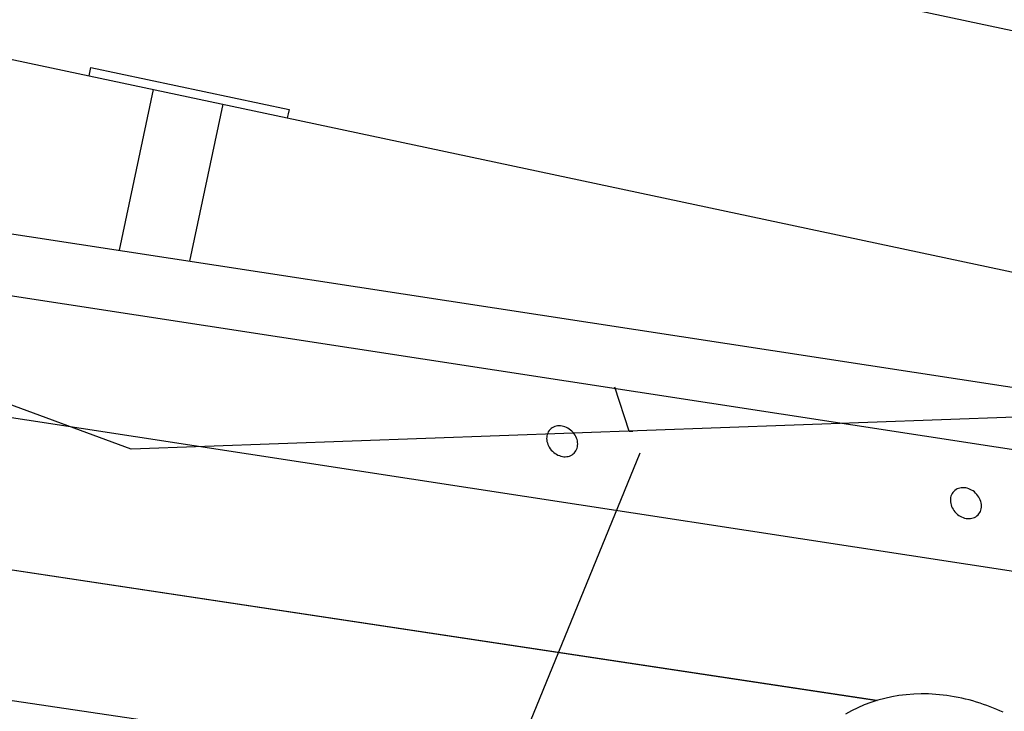
# Model space of a CAD drawing. Extents: x -75 to 75, y -39 to 39.
# Drawn here: x -40 to -34, y -19 to -15 of the extents above; entities that cross this region are included whole.
import ezdxf

# ---------------------------------------------------------------- set-up
doc = ezdxf.new("R2010")
doc.units = 0
doc.layers.get('0').update_dxf_attribs({"linetype": 'CONTINUOUS'})

msp = doc.modelspace()

# ---------------------------------------------------------------- linework, layer by layer
at = {"color": 0}
for points in [[(-37.9754, -14.4232), (-32.3388, -15.6213)], [(-37.9754, -14.4232), (-32.3388, -15.6213)], [(-37.9754, -14.4232), (-32.3388, -15.6213)], [(-37.9754, -14.4232), (-32.3388, -15.6213)], [(-37.9754, -14.4232), (-32.3388, -15.6213)], [(-37.9754, -14.4232), (-32.3388, -15.6213)], [(-37.9754, -14.4232), (-32.3388, -15.6213)], [(-37.9754, -14.4232), (-32.3388, -15.6213)], [(-37.9754, -14.4232), (-32.3388, -15.6213)], [(-37.9754, -14.4232), (-32.3388, -15.6213)], [(-37.9754, -14.4232), (-32.3388, -15.6213)], [(-37.9754, -14.4232), (-32.3388, -15.6213)], [(-37.9754, -14.4232), (-32.3388, -15.6213)], [(-37.9754, -14.4232), (-32.3388, -15.6213)], [(-37.9754, -14.4232), (-32.3388, -15.6213)], [(-37.9754, -14.4232), (-32.3388, -15.6213)], [(-37.9754, -14.4232), (-32.3388, -15.6213)], [(-37.9754, -14.4232), (-32.3388, -15.6213)], [(-37.9754, -14.4232), (-32.3388, -15.6213)], [(-37.9754, -14.4232), (-32.3388, -15.6213)], [(-37.9754, -14.4232), (-32.3388, -15.6213)], [(-39.0932, -17.7774), (-46.1639, -15.1702)], [(-39.0932, -17.7774), (-46.1639, -15.1702)], [(-39.0932, -17.7774), (-46.1639, -15.1702)], [(-39.0932, -17.7774), (-46.1639, -15.1702)], [(-39.0932, -17.7774), (-46.1639, -15.1702)], [(-39.0932, -17.7774), (-46.1639, -15.1702)], [(-39.0932, -17.7774), (-46.1639, -15.1702)], [(-39.0932, -17.7774), (-46.1639, -15.1702)], [(-39.0932, -17.7774), (-46.1639, -15.1702)], [(-39.0932, -17.7774), (-46.1639, -15.1702)], [(-39.0932, -17.7774), (-46.1639, -15.1702)], [(-39.0932, -17.7774), (-46.1639, -15.1702)], [(-39.0932, -17.7774), (-46.1639, -15.1702)], [(-39.0932, -17.7774), (-46.1639, -15.1702)], [(-39.0932, -17.7774), (-46.1639, -15.1702)], [(-39.0932, -17.7774), (-46.1639, -15.1702)], [(-39.0932, -17.7774), (-46.1639, -15.1702)], [(-39.0932, -17.7774), (-46.1639, -15.1702)], [(-39.0932, -17.7774), (-46.1639, -15.1702)], [(-39.0932, -17.7774), (-46.1639, -15.1702)], [(-39.0932, -17.7774), (-46.1639, -15.1702)], [(-39.0932, -17.7774), (-46.1639, -15.1702)], [(-39.0932, -17.7774), (-46.1639, -15.1702)], [(-39.0932, -17.7774), (-46.1639, -15.1702)], [(-39.0932, -17.7774), (-46.1639, -15.1702)], [(-39.0932, -17.7774), (-46.1639, -15.1702)], [(-39.0932, -17.7774), (-46.1639, -15.1702)], [(-39.0932, -17.7774), (-46.1639, -15.1702)], [(-39.0932, -17.7774), (-46.1639, -15.1702)], [(-39.0932, -17.7774), (-46.1639, -15.1702)], [(-39.0932, -17.7774), (-46.1639, -15.1702)], [(-39.0932, -17.7774), (-46.1639, -15.1702)], [(-39.0932, -17.7774), (-46.1639, -15.1702)], [(-39.0932, -17.7774), (-46.1639, -15.1702)], [(-39.0932, -17.7774), (-46.1639, -15.1702)], [(-39.0932, -17.7774), (-46.1639, -15.1702)], [(-39.0932, -17.7774), (-46.1639, -15.1702)], [(-39.0932, -17.7774), (-46.1639, -15.1702)], [(-39.0932, -17.7774), (-46.1639, -15.1702)], [(-39.0932, -17.7774), (-46.1639, -15.1702)], [(-39.0932, -17.7774), (-46.1639, -15.1702)], [(-39.0932, -17.7774), (-46.1639, -15.1702)], [(-40.5914, -15.2985), (-39.3424, -15.5639)], [(-40.5914, -15.2985), (-39.3424, -15.5639)], [(-40.5914, -15.2985), (-39.3424, -15.5639)], [(-40.5914, -15.2985), (-39.3424, -15.5639)], [(-40.5914, -15.2985), (-39.3424, -15.5639)], [(-40.5914, -15.2985), (-39.3424, -15.5639)], [(-40.5914, -15.2985), (-39.3424, -15.5639)], [(-40.5914, -15.2985), (-39.3424, -15.5639)], [(-40.5914, -15.2985), (-39.3424, -15.5639)], [(-40.5914, -15.2985), (-39.3424, -15.5639)], [(-40.5914, -15.2985), (-39.3424, -15.5639)], [(-40.5914, -15.2985), (-39.3424, -15.5639)], [(-40.5914, -15.2985), (-39.3424, -15.5639)], [(-40.5914, -15.2985), (-39.3424, -15.5639)], [(-40.5914, -15.2985), (-39.3424, -15.5639)], [(-40.5914, -15.2985), (-39.3424, -15.5639)], [(-40.5914, -15.2985), (-39.3424, -15.5639)], [(-40.5914, -15.2985), (-39.3424, -15.5639)], [(-40.5914, -15.2985), (-39.3424, -15.5639)], [(-40.5914, -15.2985), (-39.3424, -15.5639)], [(-40.5914, -15.2985), (-39.3424, -15.5639)], [(-39.3424, -15.5639), (-39.332, -15.515)], [(-39.3424, -15.5639), (-39.332, -15.515)], [(-39.3424, -15.5639), (-39.332, -15.515)], [(-39.3424, -15.5639), (-39.332, -15.515)], [(-39.3424, -15.5639), (-39.332, -15.515)], [(-39.3424, -15.5639), (-39.332, -15.515)], [(-39.3424, -15.5639), (-39.332, -15.515)], [(-39.3424, -15.5639), (-39.332, -15.515)], [(-39.3424, -15.5639), (-39.332, -15.515)], [(-39.3424, -15.5639), (-39.332, -15.515)], [(-39.3424, -15.5639), (-39.332, -15.515)], [(-39.3424, -15.5639), (-39.332, -15.515)], [(-39.3424, -15.5639), (-39.332, -15.515)], [(-39.3424, -15.5639), (-39.332, -15.515)], [(-39.3424, -15.5639), (-39.332, -15.515)], [(-39.3424, -15.5639), (-39.332, -15.515)], [(-39.3424, -15.5639), (-39.332, -15.515)], [(-39.3424, -15.5639), (-39.332, -15.515)], [(-39.3424, -15.5639), (-39.332, -15.515)], [(-39.3424, -15.5639), (-39.332, -15.515)], [(-39.3424, -15.5639), (-39.332, -15.515)], [(-39.332, -15.515), (-39.332, -15.515)], [(-39.332, -15.515), (-38.1583, -15.7645)], [(-39.332, -15.515), (-38.1583, -15.7645)], [(-39.332, -15.515), (-38.1583, -15.7645)], [(-39.332, -15.515), (-38.1583, -15.7645)], [(-39.332, -15.515), (-38.1583, -15.7645)], [(-39.332, -15.515), (-38.1583, -15.7645)], [(-39.332, -15.515), (-38.1583, -15.7645)], [(-39.332, -15.515), (-38.1583, -15.7645)], [(-39.332, -15.515), (-38.1583, -15.7645)], [(-39.332, -15.515), (-38.1583, -15.7645)], [(-39.332, -15.515), (-38.1583, -15.7645)], [(-39.332, -15.515), (-38.1583, -15.7645)], [(-39.332, -15.515), (-38.1583, -15.7645)], [(-39.332, -15.515), (-38.1583, -15.7645)], [(-39.332, -15.515), (-38.1583, -15.7645)], [(-39.332, -15.515), (-38.1583, -15.7645)], [(-39.332, -15.515), (-38.1583, -15.7645)], [(-39.332, -15.515), (-38.1583, -15.7645)], [(-39.332, -15.515), (-38.1583, -15.7645)], [(-39.332, -15.515), (-38.1583, -15.7645)], [(-39.332, -15.515), (-38.1583, -15.7645)], [(-39.332, -15.515), (-39.332, -15.515)], [(-39.3424, -15.5639), (-39.3424, -15.5639)], [(-39.3424, -15.5639), (-39.3424, -15.5639)], [(-39.3424, -15.5639), (-39.3424, -15.5639)], [(-39.3424, -15.5639), (-38.1687, -15.8134)], [(-39.3424, -15.5639), (-38.1687, -15.8134)], [(-39.3424, -15.5639), (-38.1687, -15.8134)], [(-39.3424, -15.5639), (-38.1687, -15.8134)], [(-39.3424, -15.5639), (-38.1687, -15.8134)], [(-39.3424, -15.5639), (-38.1687, -15.8134)], [(-39.3424, -15.5639), (-38.1687, -15.8134)], [(-39.3424, -15.5639), (-38.1687, -15.8134)], [(-39.3424, -15.5639), (-38.1687, -15.8134)], [(-39.3424, -15.5639), (-38.1687, -15.8134)], [(-39.3424, -15.5639), (-38.1687, -15.8134)], [(-39.3424, -15.5639), (-38.1687, -15.8134)], [(-39.3424, -15.5639), (-38.1687, -15.8134)], [(-39.3424, -15.5639), (-38.1687, -15.8134)], [(-39.3424, -15.5639), (-38.1687, -15.8134)], [(-39.3424, -15.5639), (-38.1687, -15.8134)], [(-39.3424, -15.5639), (-38.1687, -15.8134)], [(-39.3424, -15.5639), (-38.1687, -15.8134)], [(-39.3424, -15.5639), (-38.1687, -15.8134)], [(-39.3424, -15.5639), (-38.1687, -15.8134)], [(-39.3424, -15.5639), (-38.1687, -15.8134)], [(-38.9629, -15.6446), (-39.1655, -16.5978)], [(-38.9629, -15.6446), (-39.1655, -16.5978)], [(-38.9629, -15.6446), (-39.1655, -16.5978)], [(-38.9629, -15.6446), (-39.1655, -16.5978)], [(-38.9629, -15.6446), (-39.1655, -16.5978)], [(-38.9629, -15.6446), (-39.1655, -16.5978)], [(-38.9629, -15.6446), (-39.1655, -16.5978)], [(-38.9629, -15.6446), (-39.1655, -16.5978)], [(-38.9629, -15.6446), (-39.1655, -16.5978)], [(-38.9629, -15.6446), (-39.1655, -16.5978)], [(-38.9629, -15.6446), (-39.1655, -16.5978)], [(-38.9629, -15.6446), (-39.1655, -16.5978)], [(-38.9629, -15.6446), (-39.1655, -16.5978)], [(-38.9629, -15.6446), (-39.1655, -16.5978)], [(-38.9629, -15.6446), (-39.1655, -16.5978)], [(-38.9629, -15.6446), (-39.1655, -16.5978)], [(-38.9629, -15.6446), (-39.1655, -16.5978)], [(-38.9629, -15.6446), (-39.1655, -16.5978)], [(-38.9629, -15.6446), (-39.1655, -16.5978)], [(-38.9629, -15.6446), (-39.1655, -16.5978)], [(-38.9629, -15.6446), (-39.1655, -16.5978)], [(-38.9629, -15.6446), (-38.9629, -15.6446)], [(-38.7457, -16.6622), (-38.5482, -15.7328)], [(-38.7457, -16.6622), (-38.5482, -15.7328)], [(-38.7457, -16.6622), (-38.5482, -15.7328)], [(-38.7457, -16.6622), (-38.5482, -15.7328)], [(-38.7457, -16.6622), (-38.5482, -15.7328)], [(-38.7457, -16.6622), (-38.5482, -15.7328)], [(-38.7457, -16.6622), (-38.5482, -15.7328)], [(-38.7457, -16.6622), (-38.5482, -15.7328)], [(-38.7457, -16.6622), (-38.5482, -15.7328)], [(-38.7457, -16.6622), (-38.5482, -15.7328)], [(-38.7457, -16.6622), (-38.5482, -15.7328)], [(-38.7457, -16.6622), (-38.5482, -15.7328)], [(-38.7457, -16.6622), (-38.5482, -15.7328)], [(-38.7457, -16.6622), (-38.5482, -15.7328)], [(-38.7457, -16.6622), (-38.5482, -15.7328)], [(-38.7457, -16.6622), (-38.5482, -15.7328)], [(-38.7457, -16.6622), (-38.5482, -15.7328)], [(-38.7457, -16.6622), (-38.5482, -15.7328)], [(-38.7457, -16.6622), (-38.5482, -15.7328)], [(-38.7457, -16.6622), (-38.5482, -15.7328)], [(-38.7457, -16.6622), (-38.5482, -15.7328)], [(-38.5482, -15.7328), (-38.5482, -15.7328)], [(-38.1635, -15.789), (-38.1687, -15.8134)], [(-38.1635, -15.789), (-38.1687, -15.8134)], [(-38.1635, -15.789), (-38.1687, -15.8134)], [(-38.1635, -15.789), (-38.1687, -15.8134)], [(-38.1635, -15.789), (-38.1687, -15.8134)], [(-38.1635, -15.789), (-38.1687, -15.8134)], [(-38.1635, -15.789), (-38.1687, -15.8134)], [(-38.1635, -15.789), (-38.1687, -15.8134)], [(-38.1635, -15.789), (-38.1687, -15.8134)], [(-38.1635, -15.789), (-38.1687, -15.8134)], [(-38.1635, -15.789), (-38.1687, -15.8134)], [(-38.1635, -15.789), (-38.1687, -15.8134)], [(-38.1635, -15.789), (-38.1687, -15.8134)], [(-38.1635, -15.789), (-38.1687, -15.8134)], [(-38.1635, -15.789), (-38.1687, -15.8134)], [(-38.1635, -15.789), (-38.1687, -15.8134)], [(-38.1635, -15.789), (-38.1687, -15.8134)], [(-38.1635, -15.789), (-38.1687, -15.8134)], [(-38.1635, -15.789), (-38.1687, -15.8134)], [(-38.1635, -15.789), (-38.1687, -15.8134)], [(-38.1635, -15.789), (-38.1687, -15.8134)], [(-38.1583, -15.7645), (-38.1635, -15.789)], [(-38.1583, -15.7645), (-38.1635, -15.789)], [(-38.1583, -15.7645), (-38.1635, -15.789)], [(-38.1583, -15.7645), (-38.1635, -15.789)], [(-38.1583, -15.7645), (-38.1635, -15.789)], [(-38.1583, -15.7645), (-38.1635, -15.789)], [(-38.1583, -15.7645), (-38.1635, -15.789)], [(-38.1583, -15.7645), (-38.1635, -15.789)], [(-38.1583, -15.7645), (-38.1635, -15.789)], [(-38.1583, -15.7645), (-38.1635, -15.789)], [(-38.1583, -15.7645), (-38.1635, -15.789)], [(-38.1583, -15.7645), (-38.1635, -15.789)], [(-38.1583, -15.7645), (-38.1635, -15.789)], [(-38.1583, -15.7645), (-38.1635, -15.789)], [(-38.1583, -15.7645), (-38.1635, -15.789)], [(-38.1583, -15.7645), (-38.1635, -15.789)], [(-38.1583, -15.7645), (-38.1635, -15.789)], [(-38.1583, -15.7645), (-38.1635, -15.789)], [(-38.1583, -15.7645), (-38.1635, -15.789)], [(-38.1583, -15.7645), (-38.1635, -15.789)], [(-38.1583, -15.7645), (-38.1635, -15.789)], [(-38.1635, -15.789), (-38.1635, -15.789)], [(-38.1635, -15.789), (-38.1635, -15.789)], [(-38.1583, -15.7645), (-38.1583, -15.7645)], [(-38.1583, -15.7645), (-38.1583, -15.7645)], [(-38.1687, -15.8134), (-38.1687, -15.8134)], [(-38.1687, -15.8134), (-31.6767, -17.1934)], [(-38.1687, -15.8134), (-31.6767, -17.1934)], [(-38.1687, -15.8134), (-31.6767, -17.1934)], [(-38.1687, -15.8134), (-31.6767, -17.1934)], [(-38.1687, -15.8134), (-31.6767, -17.1934)], [(-38.1687, -15.8134), (-31.6767, -17.1934)], [(-38.1687, -15.8134), (-31.6767, -17.1934)], [(-38.1687, -15.8134), (-31.6767, -17.1934)], [(-38.1687, -15.8134), (-31.6767, -17.1934)], [(-38.1687, -15.8134), (-31.6767, -17.1934)], [(-38.1687, -15.8134), (-31.6767, -17.1934)], [(-38.1687, -15.8134), (-31.6767, -17.1934)], [(-38.1687, -15.8134), (-31.6767, -17.1934)], [(-38.1687, -15.8134), (-31.6767, -17.1934)], [(-38.1687, -15.8134), (-31.6767, -17.1934)], [(-38.1687, -15.8134), (-31.6767, -17.1934)], [(-38.1687, -15.8134), (-31.6767, -17.1934)], [(-38.1687, -15.8134), (-31.6767, -17.1934)], [(-38.1687, -15.8134), (-31.6767, -17.1934)], [(-38.1687, -15.8134), (-31.6767, -17.1934)], [(-38.1687, -15.8134), (-31.6767, -17.1934)], [(-38.1687, -15.8134), (-38.1687, -15.8134)], [(-38.1687, -15.8134), (-38.1687, -15.8134)], [(-40.242, -16.4327), (-31.4277, -17.7843)], [(-40.242, -16.4327), (-31.4277, -17.7843)], [(-40.242, -16.4327), (-31.4277, -17.7843)], [(-40.242, -16.4327), (-31.4277, -17.7843)], [(-40.242, -16.4327), (-31.4277, -17.7843)], [(-40.242, -16.4327), (-31.4277, -17.7843)], [(-40.242, -16.4327), (-31.4277, -17.7843)], [(-40.242, -16.4327), (-31.4277, -17.7843)], [(-40.242, -16.4327), (-31.4277, -17.7843)], [(-40.242, -16.4327), (-31.4277, -17.7843)], [(-40.242, -16.4327), (-31.4277, -17.7843)], [(-40.242, -16.4327), (-31.4277, -17.7843)], [(-40.242, -16.4327), (-31.4277, -17.7843)], [(-40.242, -16.4327), (-31.4277, -17.7843)], [(-40.242, -16.4327), (-31.4277, -17.7843)], [(-40.242, -16.4327), (-31.4277, -17.7843)], [(-40.242, -16.4327), (-31.4277, -17.7843)], [(-40.242, -16.4327), (-31.4277, -17.7843)], [(-40.242, -16.4327), (-31.4277, -17.7843)], [(-40.242, -16.4327), (-31.4277, -17.7843)], [(-40.242, -16.4327), (-31.4277, -17.7843)], [(-39.1655, -16.5978), (-39.1655, -16.5978)], [(-30.9959, -18.2201), (-41.1887, -16.6571)], [(-30.9959, -18.2201), (-41.1887, -16.6571)], [(-30.9959, -18.2201), (-41.1887, -16.6571)], [(-30.9959, -18.2201), (-41.1887, -16.6571)], [(-30.9959, -18.2201), (-41.1887, -16.6571)], [(-30.9959, -18.2201), (-41.1887, -16.6571)], [(-30.9959, -18.2201), (-41.1887, -16.6571)], [(-30.9959, -18.2201), (-41.1887, -16.6571)], [(-30.9959, -18.2201), (-41.1887, -16.6571)], [(-30.9959, -18.2201), (-41.1887, -16.6571)], [(-30.9959, -18.2201), (-41.1887, -16.6571)], [(-30.9959, -18.2201), (-41.1887, -16.6571)], [(-30.9959, -18.2201), (-41.1887, -16.6571)], [(-30.9959, -18.2201), (-41.1887, -16.6571)], [(-30.9959, -18.2201), (-41.1887, -16.6571)], [(-30.9959, -18.2201), (-41.1887, -16.6571)], [(-30.9959, -18.2201), (-41.1887, -16.6571)], [(-30.9959, -18.2201), (-41.1887, -16.6571)], [(-30.9959, -18.2201), (-41.1887, -16.6571)], [(-30.9959, -18.2201), (-41.1887, -16.6571)], [(-30.9959, -18.2201), (-41.1887, -16.6571)], [(-38.7457, -16.6622), (-38.7457, -16.6622)], [(-41.0273, -17.4019), (-30.5436, -19.0095)], [(-41.0273, -17.4019), (-30.5436, -19.0095)], [(-41.0273, -17.4019), (-30.5436, -19.0095)], [(-41.0273, -17.4019), (-30.5436, -19.0095)], [(-41.0273, -17.4019), (-30.5436, -19.0095)], [(-41.0273, -17.4019), (-30.5436, -19.0095)], [(-41.0273, -17.4019), (-30.5436, -19.0095)], [(-41.0273, -17.4019), (-30.5436, -19.0095)], [(-41.0273, -17.4019), (-30.5436, -19.0095)], [(-41.0273, -17.4019), (-30.5436, -19.0095)], [(-41.0273, -17.4019), (-30.5436, -19.0095)], [(-41.0273, -17.4019), (-30.5436, -19.0095)], [(-41.0273, -17.4019), (-30.5436, -19.0095)], [(-41.0273, -17.4019), (-30.5436, -19.0095)], [(-41.0273, -17.4019), (-30.5436, -19.0095)], [(-41.0273, -17.4019), (-30.5436, -19.0095)], [(-41.0273, -17.4019), (-30.5436, -19.0095)], [(-41.0273, -17.4019), (-30.5436, -19.0095)], [(-41.0273, -17.4019), (-30.5436, -19.0095)], [(-41.0273, -17.4019), (-30.5436, -19.0095)], [(-41.0273, -17.4019), (-30.5436, -19.0095)], [(-36.2278, -17.4083), (-36.2278, -17.4083)], [(-36.1434, -17.67), (-36.2278, -17.4083)], [(-36.1434, -17.67), (-36.2278, -17.4083)], [(-36.1434, -17.67), (-36.2278, -17.4083)], [(-36.1434, -17.67), (-36.2278, -17.4083)], [(-36.1434, -17.67), (-36.2278, -17.4083)], [(-36.1434, -17.67), (-36.2278, -17.4083)], [(-36.1434, -17.67), (-36.2278, -17.4083)], [(-36.1434, -17.67), (-36.2278, -17.4083)], [(-36.1434, -17.67), (-36.2278, -17.4083)], [(-36.1434, -17.67), (-36.2278, -17.4083)], [(-36.1434, -17.67), (-36.2278, -17.4083)], [(-36.1434, -17.67), (-36.2278, -17.4083)], [(-36.1434, -17.67), (-36.2278, -17.4083)], [(-36.1434, -17.67), (-36.2278, -17.4083)], [(-36.1434, -17.67), (-36.2278, -17.4083)], [(-36.1434, -17.67), (-36.2278, -17.4083)], [(-36.1434, -17.67), (-36.2278, -17.4083)], [(-36.1434, -17.67), (-36.2278, -17.4083)], [(-36.1434, -17.67), (-36.2278, -17.4083)], [(-36.1434, -17.67), (-36.2278, -17.4083)], [(-36.1434, -17.67), (-36.2278, -17.4083)], [(-36.2278, -17.4083), (-36.2278, -17.4083)], [(-36.1434, -17.67), (-36.2278, -17.4083)], [(-36.1434, -17.67), (-36.2278, -17.4083)], [(-36.1434, -17.67), (-36.2278, -17.4083)], [(-36.1434, -17.67), (-36.2278, -17.4083)], [(-36.1434, -17.67), (-36.2278, -17.4083)], [(-36.1434, -17.67), (-36.2278, -17.4083)], [(-36.1434, -17.67), (-36.2278, -17.4083)], [(-36.1434, -17.67), (-36.2278, -17.4083)], [(-36.1434, -17.67), (-36.2278, -17.4083)], [(-36.1434, -17.67), (-36.2278, -17.4083)], [(-36.1434, -17.67), (-36.2278, -17.4083)], [(-36.1434, -17.67), (-36.2278, -17.4083)], [(-36.1434, -17.67), (-36.2278, -17.4083)], [(-36.1434, -17.67), (-36.2278, -17.4083)], [(-36.1434, -17.67), (-36.2278, -17.4083)], [(-36.1434, -17.67), (-36.2278, -17.4083)], [(-36.1434, -17.67), (-36.2278, -17.4083)], [(-36.1434, -17.67), (-36.2278, -17.4083)], [(-36.1434, -17.67), (-36.2278, -17.4083)], [(-36.1434, -17.67), (-36.2278, -17.4083)], [(-36.1434, -17.67), (-36.2278, -17.4083)], [(-31.2369, -17.4913), (-39.0932, -17.7774)], [(-31.2369, -17.4913), (-39.0932, -17.7774)], [(-31.2369, -17.4913), (-39.0932, -17.7774)], [(-31.2369, -17.4913), (-39.0932, -17.7774)], [(-31.2369, -17.4913), (-39.0932, -17.7774)], [(-31.2369, -17.4913), (-39.0932, -17.7774)], [(-31.2369, -17.4913), (-39.0932, -17.7774)], [(-31.2369, -17.4913), (-39.0932, -17.7774)], [(-31.2369, -17.4913), (-39.0932, -17.7774)], [(-31.2369, -17.4913), (-39.0932, -17.7774)], [(-31.2369, -17.4913), (-39.0932, -17.7774)], [(-31.2369, -17.4913), (-39.0932, -17.7774)], [(-31.2369, -17.4913), (-39.0932, -17.7774)], [(-31.2369, -17.4913), (-39.0932, -17.7774)], [(-31.2369, -17.4913), (-39.0932, -17.7774)], [(-31.2369, -17.4913), (-39.0932, -17.7774)], [(-31.2369, -17.4913), (-39.0932, -17.7774)], [(-31.2369, -17.4913), (-39.0932, -17.7774)], [(-31.2369, -17.4913), (-39.0932, -17.7774)], [(-31.2369, -17.4913), (-39.0932, -17.7774)], [(-31.2369, -17.4913), (-39.0932, -17.7774)], [(-31.2369, -17.4913), (-39.0932, -17.7774)], [(-31.2369, -17.4913), (-39.0932, -17.7774)], [(-31.2369, -17.4913), (-39.0932, -17.7774)], [(-31.2369, -17.4913), (-39.0932, -17.7774)], [(-31.2369, -17.4913), (-39.0932, -17.7774)], [(-31.2369, -17.4913), (-39.0932, -17.7774)], [(-31.2369, -17.4913), (-39.0932, -17.7774)], [(-31.2369, -17.4913), (-39.0932, -17.7774)], [(-31.2369, -17.4913), (-39.0932, -17.7774)], [(-31.2369, -17.4913), (-39.0932, -17.7774)], [(-31.2369, -17.4913), (-39.0932, -17.7774)], [(-31.2369, -17.4913), (-39.0932, -17.7774)], [(-31.2369, -17.4913), (-39.0932, -17.7774)], [(-31.2369, -17.4913), (-39.0932, -17.7774)], [(-31.2369, -17.4913), (-39.0932, -17.7774)], [(-31.2369, -17.4913), (-39.0932, -17.7774)], [(-31.2369, -17.4913), (-39.0932, -17.7774)], [(-31.2369, -17.4913), (-39.0932, -17.7774)], [(-31.2369, -17.4913), (-39.0932, -17.7774)], [(-31.2369, -17.4913), (-39.0932, -17.7774)], [(-31.2369, -17.4913), (-39.0932, -17.7774)], [(-31.2369, -17.4913), (-39.0932, -17.7774)], [(-31.2369, -17.4913), (-39.0932, -17.7774)], [(-31.2369, -17.4913), (-39.0932, -17.7774)], [(-31.2369, -17.4913), (-39.0932, -17.7774)], [(-31.2369, -17.4913), (-39.0932, -17.7774)], [(-31.2369, -17.4913), (-39.0932, -17.7774)], [(-31.2369, -17.4913), (-39.0932, -17.7774)], [(-31.2369, -17.4913), (-39.0932, -17.7774)], [(-31.2369, -17.4913), (-39.0932, -17.7774)], [(-31.2369, -17.4913), (-39.0932, -17.7774)], [(-31.2369, -17.4913), (-39.0932, -17.7774)], [(-31.2369, -17.4913), (-39.0932, -17.7774)], [(-31.2369, -17.4913), (-39.0932, -17.7774)], [(-31.2369, -17.4913), (-39.0932, -17.7774)], [(-31.2369, -17.4913), (-39.0932, -17.7774)], [(-31.2369, -17.4913), (-39.0932, -17.7774)], [(-31.2369, -17.4913), (-39.0932, -17.7774)], [(-31.2369, -17.4913), (-39.0932, -17.7774)], [(-31.2369, -17.4913), (-39.0932, -17.7774)], [(-31.2369, -17.4913), (-39.0932, -17.7774)], [(-31.2369, -17.4913), (-39.0932, -17.7774)], [(-31.2369, -17.4913), (-39.0932, -17.7774)], [(-31.2369, -17.4913), (-39.0932, -17.7774)], [(-31.2369, -17.4913), (-39.0932, -17.7774)], [(-31.2369, -17.4913), (-39.0932, -17.7774)], [(-31.2369, -17.4913), (-39.0932, -17.7774)], [(-31.2369, -17.4913), (-39.0932, -17.7774)], [(-31.2369, -17.4913), (-39.0932, -17.7774)], [(-31.2369, -17.4913), (-39.0932, -17.7774)], [(-31.2369, -17.4913), (-39.0932, -17.7774)], [(-31.2369, -17.4913), (-39.0932, -17.7774)], [(-31.2369, -17.4913), (-39.0932, -17.7774)], [(-31.2369, -17.4913), (-39.0932, -17.7774)], [(-31.2369, -17.4913), (-39.0932, -17.7774)], [(-31.2369, -17.4913), (-39.0932, -17.7774)], [(-31.2369, -17.4913), (-39.0932, -17.7774)], [(-31.2369, -17.4913), (-39.0932, -17.7774)], [(-31.2369, -17.4913), (-39.0932, -17.7774)], [(-31.2369, -17.4913), (-39.0932, -17.7774)], [(-31.2369, -17.4913), (-39.0932, -17.7774)], [(-31.2369, -17.4913), (-39.0932, -17.7774)], [(-31.2369, -17.4913), (-39.0932, -17.7774)], [(-36.4686, -17.7996), (-36.4686, -17.7996), (-36.463, -17.793), (-36.4583, -17.7861), (-36.4545, -17.7786), (-36.4517, -17.7709), (-36.4495, -17.7627), (-36.4484, -17.7543), (-36.448, -17.7457), (-36.4487, -17.7371), (-36.45, -17.7281), (-36.4522, -17.7194), (-36.4552, -17.7107), (-36.4591, -17.7022), (-36.4637, -17.6937), (-36.4692, -17.6857), (-36.4754, -17.6778), (-36.4826, -17.6705), (-36.4826, -17.6705), (-36.4901, -17.6635), (-36.4981, -17.6575), (-36.5064, -17.6523), (-36.5149, -17.6479), (-36.5235, -17.6442), (-36.5324, -17.6415), (-36.5411, -17.6395), (-36.5501, -17.6385), (-36.5587, -17.6381), (-36.5673, -17.6387), (-36.5755, -17.6401), (-36.5837, -17.6425), (-36.5914, -17.6455), (-36.5987, -17.6495), (-36.6056, -17.6544), (-36.612, -17.6602), (-36.612, -17.6602), (-36.6174, -17.6665), (-36.6221, -17.6735), (-36.6258, -17.6808), (-36.6287, -17.6887), (-36.6306, -17.6967), (-36.6319, -17.7051), (-36.6321, -17.7137), (-36.6317, -17.7225), (-36.6302, -17.7312), (-36.628, -17.74), (-36.625, -17.7486), (-36.6213, -17.7573), (-36.6166, -17.7656), (-36.6112, -17.7738), (-36.6049, -17.7817), (-36.598, -17.7893), (-36.598, -17.7893), (-36.5902, -17.796), (-36.5822, -17.802), (-36.5739, -17.8072), (-36.5655, -17.8117), (-36.5566, -17.8151), (-36.5479, -17.818), (-36.539, -17.8199), (-36.5303, -17.8211), (-36.5215, -17.8212), (-36.5129, -17.8207), (-36.5045, -17.8193), (-36.4966, -17.8171), (-36.4888, -17.8139), (-36.4816, -17.8101), (-36.4747, -17.8052), (-36.4686, -17.7996)], [(-36.1207, -17.6691), (-36.1434, -17.67)], [(-36.1207, -17.6691), (-36.1434, -17.67)], [(-36.1207, -17.6691), (-36.1434, -17.67)], [(-36.1207, -17.6691), (-36.1434, -17.67)], [(-36.1207, -17.6691), (-36.1434, -17.67)], [(-36.1207, -17.6691), (-36.1434, -17.67)], [(-36.1207, -17.6691), (-36.1434, -17.67)], [(-36.1207, -17.6691), (-36.1434, -17.67)], [(-36.1207, -17.6691), (-36.1434, -17.67)], [(-36.1207, -17.6691), (-36.1434, -17.67)], [(-36.1207, -17.6691), (-36.1434, -17.67)], [(-36.1207, -17.6691), (-36.1434, -17.67)], [(-36.1207, -17.6691), (-36.1434, -17.67)], [(-36.1207, -17.6691), (-36.1434, -17.67)], [(-36.1207, -17.6691), (-36.1434, -17.67)], [(-36.1207, -17.6691), (-36.1434, -17.67)], [(-36.1207, -17.6691), (-36.1434, -17.67)], [(-36.1207, -17.6691), (-36.1434, -17.67)], [(-36.1207, -17.6691), (-36.1434, -17.67)], [(-36.1207, -17.6691), (-36.1434, -17.67)], [(-36.1207, -17.6691), (-36.1434, -17.67)], [(-36.1434, -17.67), (-36.1207, -17.6691)], [(-36.1434, -17.67), (-36.1207, -17.6691)], [(-36.1434, -17.67), (-36.1207, -17.6691)], [(-36.1434, -17.67), (-36.1207, -17.6691)], [(-36.1434, -17.67), (-36.1207, -17.6691)], [(-36.1434, -17.67), (-36.1207, -17.6691)], [(-36.1434, -17.67), (-36.1207, -17.6691)], [(-36.1434, -17.67), (-36.1207, -17.6691)], [(-36.1434, -17.67), (-36.1207, -17.6691)], [(-36.1434, -17.67), (-36.1207, -17.6691)], [(-36.1434, -17.67), (-36.1207, -17.6691)], [(-36.1434, -17.67), (-36.1207, -17.6691)], [(-36.1434, -17.67), (-36.1207, -17.6691)], [(-36.1434, -17.67), (-36.1207, -17.6691)], [(-36.1434, -17.67), (-36.1207, -17.6691)], [(-36.1434, -17.67), (-36.1207, -17.6691)], [(-36.1434, -17.67), (-36.1207, -17.6691)], [(-36.1434, -17.67), (-36.1207, -17.6691)], [(-36.1434, -17.67), (-36.1207, -17.6691)], [(-36.1434, -17.67), (-36.1207, -17.6691)], [(-36.1434, -17.67), (-36.1207, -17.6691)], [(-36.1434, -17.67), (-36.1434, -17.67)], [(-36.1434, -17.67), (-36.1434, -17.67)], [(-36.1434, -17.67), (-36.1434, -17.67)], [(-36.1434, -17.67), (-36.1434, -17.67)], [(-36.1207, -17.6691), (-36.1207, -17.6691)], [(-36.1207, -17.6691), (-36.1207, -17.6691)], [(-39.0932, -17.7774), (-39.0932, -17.7774)], [(-39.0932, -17.7774), (-39.0932, -17.7774)], [(-39.0932, -17.7774), (-39.0932, -17.7774)], [(-39.0932, -17.7774), (-39.0932, -17.7774)], [(-39.0932, -17.7774), (-39.0932, -17.7774)], [(-39.0932, -17.7774), (-39.0932, -17.7774)], [(-36.0803, -17.8005), (-43.1644, -35.1336)], [(-36.0803, -17.8005), (-43.1644, -35.1336)], [(-36.0803, -17.8005), (-43.1644, -35.1336)], [(-36.0803, -17.8005), (-43.1644, -35.1336)], [(-36.0803, -17.8005), (-43.1644, -35.1336)], [(-36.0803, -17.8005), (-43.1644, -35.1336)], [(-36.0803, -17.8005), (-43.1644, -35.1336)], [(-36.0803, -17.8005), (-43.1644, -35.1336)], [(-36.0803, -17.8005), (-43.1644, -35.1336)], [(-36.0803, -17.8005), (-43.1644, -35.1336)], [(-36.0803, -17.8005), (-43.1644, -35.1336)], [(-36.0803, -17.8005), (-43.1644, -35.1336)], [(-36.0803, -17.8005), (-43.1644, -35.1336)], [(-36.0803, -17.8005), (-43.1644, -35.1336)], [(-36.0803, -17.8005), (-43.1644, -35.1336)], [(-36.0803, -17.8005), (-43.1644, -35.1336)], [(-36.0803, -17.8005), (-43.1644, -35.1336)], [(-36.0803, -17.8005), (-43.1644, -35.1336)], [(-36.0803, -17.8005), (-43.1644, -35.1336)], [(-36.0803, -17.8005), (-43.1644, -35.1336)], [(-36.0803, -17.8005), (-43.1644, -35.1336)], [(-36.0803, -17.8005), (-36.0803, -17.8005)], [(-34.0764, -18.1664), (-34.0764, -18.1664), (-34.0708, -18.1598), (-34.0661, -18.1529), (-34.0623, -18.1454), (-34.0595, -18.1377), (-34.0573, -18.1295), (-34.0562, -18.1211), (-34.0558, -18.1125), (-34.0565, -18.1039), (-34.0578, -18.0949), (-34.06, -18.0862), (-34.063, -18.0775), (-34.0669, -18.069), (-34.0715, -18.0605), (-34.077, -18.0525), (-34.0832, -18.0446), (-34.0904, -18.0373), (-34.0904, -18.0373), (-34.0979, -18.0304), (-34.1059, -18.0244), (-34.1142, -18.0192), (-34.1228, -18.0148), (-34.1314, -18.0111), (-34.1403, -18.0084), (-34.149, -18.0064), (-34.158, -18.0054), (-34.1666, -18.005), (-34.1752, -18.0055), (-34.1834, -18.0069), (-34.1916, -18.0093), (-34.1993, -18.0123), (-34.2066, -18.0163), (-34.2135, -18.0212), (-34.2199, -18.027), (-34.2199, -18.027), (-34.2253, -18.0333), (-34.23, -18.0403), (-34.2337, -18.0476), (-34.2366, -18.0555), (-34.2385, -18.0635), (-34.2398, -18.0719), (-34.24, -18.0805), (-34.2396, -18.0893), (-34.2381, -18.098), (-34.2359, -18.1068), (-34.2329, -18.1154), (-34.2292, -18.1241), (-34.2245, -18.1324), (-34.2191, -18.1406), (-34.2128, -18.1485), (-34.2059, -18.1561), (-34.2059, -18.1561), (-34.1981, -18.1628), (-34.1901, -18.1688), (-34.1817, -18.174), (-34.1733, -18.1785), (-34.1644, -18.1819), (-34.1557, -18.1848), (-34.1468, -18.1867), (-34.1381, -18.1879), (-34.1293, -18.188), (-34.1207, -18.1875), (-34.1123, -18.1861), (-34.1044, -18.1839), (-34.0966, -18.1807), (-34.0894, -18.1769), (-34.0825, -18.172), (-34.0764, -18.1664)], [(-40.3892, -18.4032), (-34.6734, -19.2656)], [(-40.3892, -18.4032), (-34.6734, -19.2656)], [(-40.3892, -18.4032), (-34.6734, -19.2656)], [(-40.3892, -18.4032), (-34.6734, -19.2656)], [(-40.3892, -18.4032), (-34.6734, -19.2656)], [(-40.3892, -18.4032), (-34.6734, -19.2656)], [(-40.3892, -18.4032), (-34.6734, -19.2656)], [(-40.3892, -18.4032), (-34.6734, -19.2656)], [(-40.3892, -18.4032), (-34.6734, -19.2656)], [(-40.3892, -18.4032), (-34.6734, -19.2656)], [(-40.3892, -18.4032), (-34.6734, -19.2656)], [(-40.3892, -18.4032), (-34.6734, -19.2656)], [(-40.3892, -18.4032), (-34.6734, -19.2656)], [(-40.3892, -18.4032), (-34.6734, -19.2656)], [(-40.3892, -18.4032), (-34.6734, -19.2656)], [(-40.3892, -18.4032), (-34.6734, -19.2656)], [(-40.3892, -18.4032), (-34.6734, -19.2656)], [(-40.3892, -18.4032), (-34.6734, -19.2656)], [(-40.3892, -18.4032), (-34.6734, -19.2656)], [(-40.3892, -18.4032), (-34.6734, -19.2656)], [(-40.3892, -18.4032), (-34.6734, -19.2656)], [(-34.6754, -19.2662), (-40.3885, -18.4042)], [(-34.6754, -19.2662), (-40.3885, -18.4042)], [(-34.6754, -19.2662), (-40.3885, -18.4042)], [(-34.6754, -19.2662), (-40.3885, -18.4042)], [(-34.6754, -19.2662), (-40.3885, -18.4042)], [(-34.6754, -19.2662), (-40.3885, -18.4042)], [(-34.6754, -19.2662), (-40.3885, -18.4042)], [(-34.6754, -19.2662), (-40.3885, -18.4042)], [(-34.6754, -19.2662), (-40.3885, -18.4042)], [(-34.6754, -19.2662), (-40.3885, -18.4042)], [(-34.6754, -19.2662), (-40.3885, -18.4042)], [(-34.6754, -19.2662), (-40.3885, -18.4042)], [(-34.6754, -19.2662), (-40.3885, -18.4042)], [(-34.6754, -19.2662), (-40.3885, -18.4042)], [(-34.6754, -19.2662), (-40.3885, -18.4042)], [(-34.6754, -19.2662), (-40.3885, -18.4042)], [(-34.6754, -19.2662), (-40.3885, -18.4042)], [(-34.6754, -19.2662), (-40.3885, -18.4042)], [(-34.6754, -19.2662), (-40.3885, -18.4042)], [(-34.6754, -19.2662), (-40.3885, -18.4042)], [(-34.6754, -19.2662), (-40.3885, -18.4042)], [(-36.8588, -19.7053), (-40.5995, -19.1496)], [(-36.8588, -19.7053), (-40.5995, -19.1496)], [(-36.8588, -19.7053), (-40.5995, -19.1496)], [(-36.8588, -19.7053), (-40.5995, -19.1496)], [(-36.8588, -19.7053), (-40.5995, -19.1496)], [(-36.8588, -19.7053), (-40.5995, -19.1496)], [(-36.8588, -19.7053), (-40.5995, -19.1496)], [(-36.8588, -19.7053), (-40.5995, -19.1496)], [(-36.8588, -19.7053), (-40.5995, -19.1496)], [(-36.8588, -19.7053), (-40.5995, -19.1496)], [(-36.8588, -19.7053), (-40.5995, -19.1496)], [(-36.8588, -19.7053), (-40.5995, -19.1496)], [(-36.8588, -19.7053), (-40.5995, -19.1496)], [(-36.8588, -19.7053), (-40.5995, -19.1496)], [(-36.8588, -19.7053), (-40.5995, -19.1496)], [(-36.8588, -19.7053), (-40.5995, -19.1496)], [(-36.8588, -19.7053), (-40.5995, -19.1496)], [(-36.8588, -19.7053), (-40.5995, -19.1496)], [(-36.8588, -19.7053), (-40.5995, -19.1496)], [(-36.8588, -19.7053), (-40.5995, -19.1496)], [(-36.8588, -19.7053), (-40.5995, -19.1496)], [(-33.927, -19.3359), (-33.9462, -19.3273), (-33.9656, -19.3188), (-33.9851, -19.3109), (-34.0046, -19.3031), (-34.0242, -19.2958), (-34.044, -19.2888), (-34.0638, -19.2823), (-34.0638, -19.2823), (-34.0854, -19.2753), (-34.1072, -19.2689), (-34.1291, -19.2629), (-34.151, -19.2575), (-34.1729, -19.2523), (-34.1948, -19.2478), (-34.2167, -19.2436), (-34.2388, -19.24), (-34.2607, -19.2366), (-34.2826, -19.2339), (-34.3045, -19.2315), (-34.3264, -19.2297), (-34.3481, -19.2282), (-34.37, -19.2273), (-34.3917, -19.2267), (-34.4135, -19.2269), (-34.4135, -19.2269), (-34.4576, -19.2283), (-34.5014, -19.2317), (-34.5446, -19.237), (-34.5874, -19.2444), (-34.6293, -19.2536), (-34.6706, -19.2647), (-34.7109, -19.2776), (-34.7505, -19.2926), (-34.7888, -19.3091), (-34.8262, -19.3277), (-34.8624, -19.3479)], [(-34.6754, -19.2662), (-34.6754, -19.2662)], [(-34.6734, -19.2656), (-34.6734, -19.2656)]]:
    msp.add_lwpolyline(points, dxfattribs=at)

doc.saveas('drawing.dxf')
